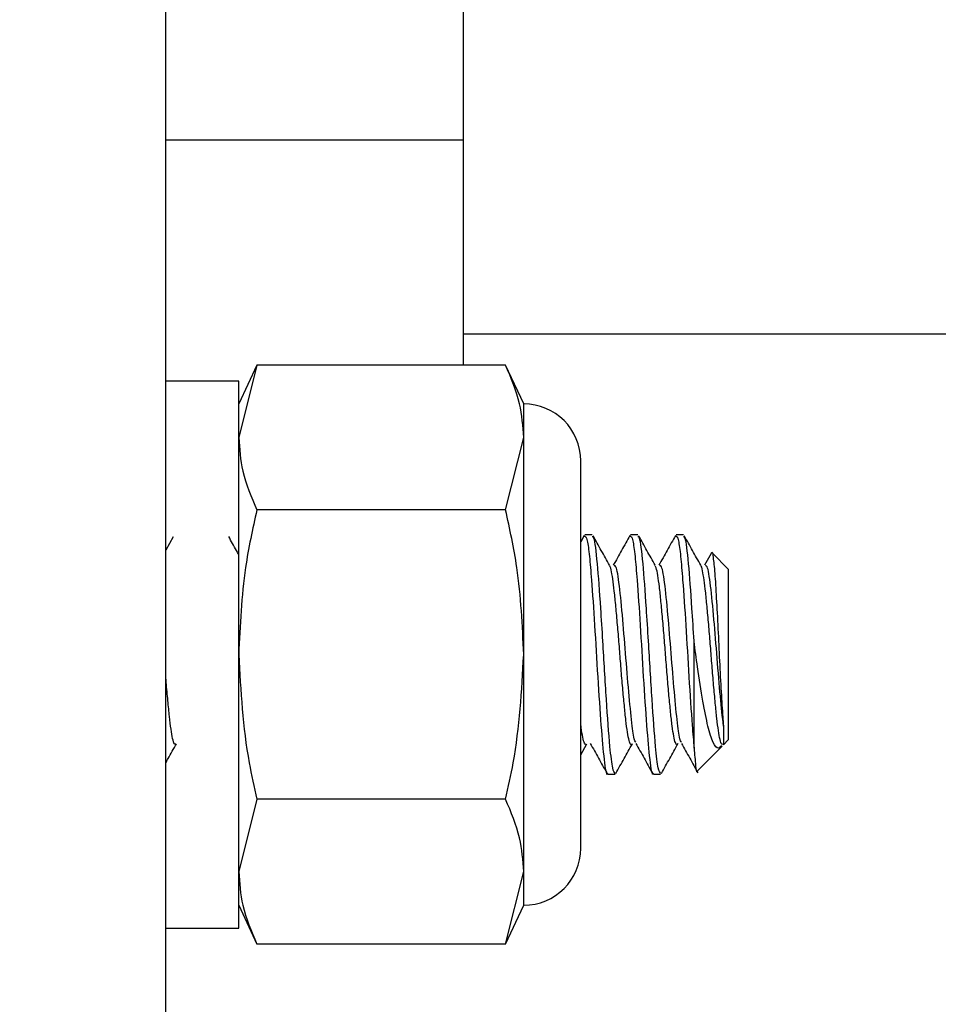
# Model space of a CAD drawing. Units: inches. Extents: x -21.6 to 16.6, y 0.2 to 12.7.
# Drawn here: x 14.4 to 14.5, y 4.1 to 4.2 of the extents above; entities that cross this region are included whole.
import ezdxf

# ---------------------------------------------------------------- set-up
doc = ezdxf.new("R2010")
doc.units = ezdxf.units.IN
doc.header["$MEASUREMENT"] = 0

msp = doc.modelspace()

# ---------------------------------------------------------------- hatches: boundary and pattern name
at = {"linetype": 'Continuous', "lineweight": 18}
h = msp.add_hatch(dxfattribs=at)
h.set_pattern_fill('ANSI32', style=0)
h.set_pattern_definition([(45, (0, 0), (-0.2651650429449554, 0.2651650429449554), []), (45, (0.176776695, 0), (-0.2651650429449554, 0.2651650429449554), [])])
h.paths.add_polyline_path([(14.43448745891627, 4.078948666973247), (14.43448745891627, 4.213856462274748), (14.42667495891627, 4.213856462274748), (14.42667495891627, 4.078948666973248)], flags=0)

# ---------------------------------------------------------------- linework, layer by layer
at = {"color": 7, "linetype": 'Continuous', "lineweight": 25}
for p, q in [((14.43448739465744, 4.078948703205132), (14.43448739465744, 4.213856424739621)), ((14.44298750979671, 4.165684021231336), (14.44298750979671, 4.185332825357786)), ((14.43448739465744, 4.165684021231336), (14.44298750979671, 4.165684021231336)), ((14.44298750979671, 4.159251099989437), (14.44298750979671, 4.165684021231336)), ((14.44298750979671, 4.160139889722061), (14.45901955570426, 4.160139889722061)), ((14.43708747128779, 4.159251099989437), (14.43657081947842, 4.158143095011426)), ((14.43708747128779, 4.159251099989437), (14.43657081947842, 4.157183710538763)), ((14.4441921181032, 4.159251099989437), (14.43708747128779, 4.159251099989437)), ((14.44470876991257, 4.158143095011426), (14.4441921181032, 4.159251099989437)), ((14.43657081947842, 4.1587940919355), (14.43448739465744, 4.1587940919355)), ((14.43657081947842, 4.150981737740037), (14.43657081947842, 4.1587940919355)), ((14.44470876991257, 4.157183710538763), (14.44470876991257, 4.158143095011426)), ((14.4441921181032, 4.155116321088088), (14.44470876991257, 4.157183710538763)), ((14.44470876991257, 4.150981737740037), (14.44470876991257, 4.157183710538763)), ((14.4463363599994, 4.14544777500218), (14.4463363599994, 4.156515504924597)), ((14.4441921181032, 4.155116321088088), (14.43708747128779, 4.155116321088088)), ((14.4466664539639, 4.154398249383314), (14.44645877636301, 4.154398249383314)), ((14.44796864336534, 4.154398249383314), (14.44776077021116, 4.154398249383314)), ((14.44927063721349, 4.154398249383314), (14.4490629596126, 4.154398249383314)), ((14.43470152551711, 4.154348969952594), (14.43448739465744, 4.153965294384848)), ((14.44643804771358, 4.154380845139925), (14.4463363599994, 4.15419858946758)), ((14.45005754367864, 4.15386712663), (14.44987098583377, 4.153533317152863)), ((14.45054994687924, 4.153421851773853), (14.45009743655112, 4.153874362101972)), ((14.45054994687924, 4.153421851773853), (14.45054994687924, 4.150981737740037)), ((14.44957335371648, 4.148309893049859), (14.44957335371648, 4.15136502220119)), ((14.43657081947842, 4.143169187991278), (14.43657081947842, 4.150981737740037)), ((14.44470876991257, 4.144779569388015), (14.44470876991257, 4.150981737740037)), ((14.45054994687924, 4.150981737740037), (14.45054994687924, 4.148541623706221)), ((14.45041540621124, 4.148406887484927), (14.45054994687924, 4.148541623706221)), ((14.4463363599994, 4.148121575225323), (14.4465100113267, 4.14843191830688)), ((14.44966721929881, 4.147658700572491), (14.45037258003931, 4.148364256866288)), ((14.44710977328709, 4.147565030543463), (14.44731705978138, 4.147565030543463)), ((14.44841176713523, 4.147565030543463), (14.44861924918282, 4.147565030543463)), ((14.43708747128779, 4.146846958838688), (14.43657081947842, 4.144779569388015)), ((14.4441921181032, 4.146846958838688), (14.43708747128779, 4.146846958838688)), ((14.4441921181032, 4.142712375490637), (14.44470876991257, 4.144779569388015)), ((14.44470876991257, 4.14382018491535), (14.44470876991257, 4.144779569388015)), ((14.43657081947842, 4.14382018491535), (14.43708747128779, 4.142712375490637)), ((14.4441921181032, 4.142712375490637), (14.44470876991257, 4.14382018491535)), ((14.43448739465744, 4.143169187991278), (14.43657081947842, 4.143169187991278)), ((14.4441921181032, 4.142712375490637), (14.43708747128779, 4.142712375490637))]:
    msp.add_line(p, q, dxfattribs=at)
for centre, start, end in [((14.44470881308294, 4.15651551815992), 0, 90), ((14.44470881308294, 4.145447809826586), 270.0000000000008, 0)]:
    msp.add_arc(centre, 0.001627604166667851, start, end, dxfattribs=at)
for points, knots in [([(14.44470876991257, 4.157183710538763), (14.44468652498225, 4.157505309118986), (14.44463834814325, 4.15820180952582), (14.44434826156817, 4.158883935446396), (14.4441921181032, 4.159251099989437)], [0, 0, 0, 0, 0.4617349495676425, 1, 1, 1, 1]), ([(14.43657081947842, 4.157183710538763), (14.43659306240443, 4.156862022898466), (14.43664123344078, 4.156165350751656), (14.43693132773349, 4.155483388160822), (14.43708747128779, 4.155116321088088)], [0, 0, 0, 0, 0.4617489615013124, 1, 1, 1, 1]), ([(14.43708747128779, 4.155116321088088), (14.43696790518008, 4.154569586136736), (14.4366702470592, 4.153208497268487), (14.43660803913798, 4.151815301535123), (14.43657081947842, 4.150981737740037)], [0, 0, 0, 0, 0.4016893856868737, 1, 1, 1, 1]), ([(14.44470876991257, 4.150981737740037), (14.44467155025301, 4.151815301535123), (14.44460934233179, 4.153208497268487), (14.44431168421092, 4.154569586136737), (14.4441921181032, 4.155116321088088)], [0, 0, 0, 0, 0.5983106143131262, 1, 1, 1, 1]), ([(14.43657081947842, 4.153841900254751), (14.43654995323133, 4.153879114293892), (14.43645425225995, 4.154049792790965), (14.43635900746389, 4.154220867060445), (14.43628452945234, 4.154354640998193)], [0, 0, 0, 0, 0.2180358966075704, 1, 1, 1, 1]), ([(14.44643804771358, 4.154366178642687), (14.44646611630331, 4.154364082610645), (14.44651415075023, 4.15436049562103), (14.44658605730191, 4.153822341300353), (14.44665163693194, 4.153037728945978), (14.44673547407395, 4.151833109666202), (14.4468210427405, 4.150316179061046), (14.44691680755166, 4.148892939083114), (14.44700391820025, 4.147925325483516), (14.44707100290625, 4.14748765473786), (14.44710567226543, 4.147590770383387), (14.44710977328709, 4.147602967882986)], [0, 0, 0, 0, 0.1282616424122446, 0.2194972071954331, 0.3087164048906869, 0.4397342058600395, 0.5741791553477652, 0.7108851130040355, 0.8454132944957704, 0.9817140137290239, 1, 1, 1, 1]), ([(14.44731705978138, 4.147586932512672), (14.44729491214512, 4.147613405395427), (14.44724764834318, 4.147669899419098), (14.44716359661394, 4.148375585592888), (14.44707057591708, 4.149653762790484), (14.44698395273401, 4.151142413651185), (14.44689652456372, 4.152519552043024), (14.44681454673813, 4.153662080130186), (14.4467299002027, 4.154350788077039), (14.44668241897072, 4.154348110332942), (14.4466664539639, 4.154347209972926)], [0, 0, 0, 0, 0.1040158584519042, 0.221973346223281, 0.3788208164771089, 0.5355708305930932, 0.6264245235962649, 0.774574220567173, 0.9242032281901779, 1, 1, 1, 1]), ([(14.44716100825077, 4.153531361619898), (14.44708231118158, 4.153672064529232), (14.44692483906995, 4.153953609756685), (14.44676760070449, 4.154235518700869), (14.446688942593, 4.154376542967402)], [0, 0, 0, 0, 0.499752422042401, 1, 1, 1, 1]), ([(14.44774023711503, 4.154380845139925), (14.44766132194205, 4.15423946550893), (14.44750364915434, 4.153956988518726), (14.44734569882904, 4.153674446829338), (14.44726680258418, 4.153533317152863)], [0, 0, 0, 0, 0.500499636778625, 1, 1, 1, 1]), ([(14.44774023711503, 4.154366178642687), (14.44776817339266, 4.154364080250794), (14.44781598181587, 4.154360489192281), (14.44788839981313, 4.153822351126928), (14.44795343629337, 4.153037714552258), (14.44803785202608, 4.151833127062863), (14.44812293610884, 4.150316170201165), (14.44821880849186, 4.148892933725158), (14.44830598352359, 4.147925332387882), (14.44837365071803, 4.147487650548594), (14.44840773547514, 4.147590770506396), (14.44841176713523, 4.147602967882986)], [0, 0, 0, 0, 0.1282607007519211, 0.2194974556984544, 0.3087156920655862, 0.43973472307979, 0.5741787417330457, 0.7108848354244661, 0.845414217077793, 0.9817150719429465, 0.9999999999999999, 0.9999999999999999, 0.9999999999999999, 0.9999999999999999]), ([(14.44861924918282, 4.147586932512672), (14.44859702338367, 4.147613405016681), (14.44854959304743, 4.147669897912957), (14.44846556017302, 4.148375580578347), (14.44837283794818, 4.149653770564064), (14.44828611847309, 4.151142412420222), (14.4481987526935, 4.152519557978571), (14.44811649963959, 4.153662073713638), (14.44803179224579, 4.154350786952895), (14.44798453343401, 4.154348110043631), (14.44796864336534, 4.154347209972926)], [0, 0, 0, 0, 0.1040169630622631, 0.2219744495298345, 0.3788208036349974, 0.5355708160183956, 0.626424508017345, 0.7745753151817972, 0.9242043211509257, 1, 1, 1, 1]), ([(14.44846319765221, 4.153531361619898), (14.44838451298825, 4.153672071456334), (14.44822705019985, 4.153953658262242), (14.4480696721641, 4.154235525632495), (14.44799093644115, 4.154376542967402)], [0, 0, 0, 0, 0.4997032299997566, 1, 1, 1, 1]), ([(14.44904223096317, 4.154380845139925), (14.44896340584947, 4.154239451613932), (14.44880588209511, 4.153956891424542), (14.44864778267484, 4.153674432983121), (14.44856879643233, 4.153533317152863)], [0, 0, 0, 0, 0.5004014411873374, 1, 1, 1, 1]), ([(14.44904223096317, 4.154366178642687), (14.44907029947988, 4.154364085818126), (14.44911833380184, 4.15436050431755), (14.44919024108003, 4.1538223180819), (14.44925581784211, 4.153037831716046), (14.44933967089879, 4.151832513309626), (14.44942517390236, 4.150318461113813), (14.44950883587002, 4.149068826279697), (14.4495557264643, 4.148517245095335), (14.44957335371648, 4.148309893049859)], [0, 0, 0, 0, 0.1616953160151275, 0.2767130500935737, 0.3891888152142376, 0.5543587314332747, 0.7238491432602507, 0.8961885455332661, 1, 1, 1, 1]), ([(14.44957335371648, 4.15136502220119), (14.44955338662382, 4.151683869929375), (14.44950086014, 4.152522647527813), (14.44941834749289, 4.153661050426941), (14.44933412652382, 4.154350905140603), (14.44928661311859, 4.154348139793202), (14.44927063721349, 4.154347209972926)], [0, 0, 0, 0, 0.1956244427028452, 0.5146199447002525, 0.8367958334566155, 1, 1, 1, 1]), ([(14.44976519150036, 4.153531361619898), (14.44968649443117, 4.153672064529232), (14.44952902231954, 4.153953609756685), (14.44937178395407, 4.154235518700869), (14.44929312584259, 4.154376542967402)], [0, 0, 0, 0, 0.499752422042401, 1, 1, 1, 1]), ([(14.45006634357698, 4.153862237797588), (14.45006856517458, 4.153872680641345), (14.45008611506605, 4.153955175677583), (14.45011671955399, 4.153787201308311), (14.45016519334768, 4.153345971056626), (14.45020801984223, 4.15262246527556), (14.45025616268104, 4.151738133388924), (14.45029986661905, 4.150792528688961), (14.45034656784194, 4.149905910884728), (14.45038508738062, 4.149288309913969), (14.45040670660715, 4.149022538755993), (14.45041364623158, 4.148937228025054)], [0, 0, 0, 0, 0.02014144524412373, 0.1591108029528963, 0.2941833587043951, 0.4281936875309084, 0.559833126381067, 0.6889311399811507, 0.817156192427105, 0.9413083835338946, 0.9999999999999999, 0.9999999999999999, 0.9999999999999999, 0.9999999999999999]), ([(14.44781004964188, 4.148430940540397), (14.447809331391, 4.148428881745541), (14.4477932126175, 4.148382678880735), (14.44776504159371, 4.148405038389186), (14.44771844924332, 4.148508444562719), (14.44767133152199, 4.148746968418159), (14.44762633002133, 4.149088238110881), (14.44758264870797, 4.149520742314968), (14.4475354445604, 4.150025174483903), (14.44748872996581, 4.150575755389378), (14.44744553462522, 4.15114387893853), (14.44739986380922, 4.151704974997859), (14.44735231507303, 4.152233713859943), (14.44730695841541, 4.15269862266056), (14.44726371841627, 4.15308381546864), (14.44721683140296, 4.153358814885538), (14.44718146896195, 4.153506134778545), (14.44716353589279, 4.153520297705347), (14.44716042159088, 4.153522757274851)], [0, 0, 0, 0, 0.003218553616747343, 0.07222982761786977, 0.1425691953253645, 0.2135312443756658, 0.2833762838516654, 0.3526590038002164, 0.4234824580589884, 0.4941815018293231, 0.5632980153819863, 0.6334011068621906, 0.7043746875142615, 0.7744855691148518, 0.8435880092369196, 0.9142779169027409, 0.9851132873623335, 1, 1, 1, 1]), ([(14.44791173735606, 4.148477286671668), (14.44790304560596, 4.148485452368859), (14.44786975896235, 4.148516724396809), (14.44780335663571, 4.148937025215723), (14.44772112673449, 4.149749699039887), (14.44762805429826, 4.150871071431382), (14.44753601917218, 4.152035881498074), (14.44744250813499, 4.153002549945988), (14.44735852992316, 4.153522234017996), (14.44731094697077, 4.153520283624718), (14.44729496225888, 4.153519628422107)], [0, 0, 0, 0, 0.04301632647415231, 0.164738874419998, 0.3109712763179025, 0.4588458545586921, 0.6057889182647194, 0.7621798640130135, 0.9201082285645157, 1, 1, 1, 1]), ([(14.4491134123631, 4.148444042611263), (14.44910392706349, 4.148426739764872), (14.44907950249995, 4.148382185086756), (14.44904093210718, 4.148449723000061), (14.44899349441188, 4.148630512491037), (14.44894692493825, 4.148929920807933), (14.44890403943671, 4.149325534212553), (14.44885781693571, 4.149801314541639), (14.44881060197461, 4.150336510057343), (14.44876563533132, 4.150900143898023), (14.44872194339829, 4.151467211669754), (14.44867472762936, 4.152013290949543), (14.44862803297476, 4.152508496364514), (14.44858483325927, 4.152930021886085), (14.44853911175628, 4.153254224414461), (14.44849705251741, 4.153461609318757), (14.44847168546902, 4.153504002517363), (14.44846163322584, 4.153520801741886)], [0, 0, 0, 0, 0.04403408646648165, 0.1133873874974913, 0.1840882893441848, 0.2544236193394279, 0.3232405332404271, 0.3933646560980582, 0.4641292705912612, 0.5337841409887379, 0.6028610610727273, 0.6734686096551998, 0.7439765281539948, 0.812879026426679, 0.8827783559545185, 0.9535483808270933, 1, 1, 1, 1]), ([(14.44921373120421, 4.148477286671669), (14.44920511807467, 4.148485453022971), (14.44917213094874, 4.148516729048413), (14.4491051776242, 4.148937017485348), (14.4490231871055, 4.149749701465261), (14.44892997165863, 4.150871060470315), (14.44883825997108, 4.152035891673572), (14.44874478721128, 4.153002554609492), (14.44866038585886, 4.153522230527575), (14.44861305221361, 4.153520282734451), (14.44859715166032, 4.153519628422107)], [0, 0, 0, 0, 0.04301437295568098, 0.1647392541947246, 0.3109719371056949, 0.4588467995153011, 0.60578808504549, 0.762179331328403, 0.9201100993559138, 1, 1, 1, 1]), ([(14.45038724653655, 4.148419989555792), (14.45037903661227, 4.148418019780123), (14.45035620242337, 4.148412541260691), (14.45031604858897, 4.148540861378473), (14.45026882318626, 4.148788196057287), (14.45022428068148, 4.149145525392957), (14.45018016433205, 4.149588838310823), (14.45013281635062, 4.150102212137784), (14.45008620516314, 4.150656759303348), (14.45004333857779, 4.151225365518765), (14.44999710836605, 4.151783407338439), (14.44994990666446, 4.152304913181274), (14.4499048988413, 4.152758937982783), (14.44986130782606, 4.153131664847426), (14.44981377591751, 4.15338774591482), (14.44978262413613, 4.153519609203108), (14.4497663649986, 4.153527932360803), (14.44976577816024, 4.153528232767154)], [0, 0, 0, 0, 0.04144901628575633, 0.1152817778699734, 0.1895283280432376, 0.2623413245562538, 0.3351503793900805, 0.4094026973431644, 0.4832383883179459, 0.5554995809514861, 0.6291259971407819, 0.7034218501815727, 0.7765406091756913, 0.8490827566948844, 0.9232224107562219, 0.9972288792052343, 1, 1, 1, 1]), ([(14.45041364623158, 4.148937228025054), (14.45038419713977, 4.149202707464969), (14.45032496824557, 4.149736647654345), (14.45023232871897, 4.150874553361017), (14.45014017628432, 4.152034883279138), (14.45004669877689, 4.153002832266941), (14.44996271233649, 4.15352220208057), (14.44991513001007, 4.153520275593739), (14.44989914550846, 4.153519628422107)], [0, 0, 0, 0, 0.1750738750068863, 0.35211381343106, 0.5280385143489802, 0.7152745067336335, 0.9043511436258834, 0.9999999999999999, 0.9999999999999999, 0.9999999999999999, 0.9999999999999999]), ([(14.4503559580091, 4.148380683343195), (14.45032629392323, 4.148347659738348), (14.45024624052866, 4.148258540131541), (14.45011068007258, 4.148436598350663), (14.44996929782778, 4.14890054523712), (14.44982052857608, 4.149651472667284), (14.44968416701721, 4.150513481405929), (14.44960550042737, 4.151117991965879), (14.44957335371648, 4.15136502220119)], [0, 0, 0, 0, 0.1026559365099489, 0.277033859279834, 0.4615621942935969, 0.6485260442908894, 0.8563719151703713, 1, 1, 1, 1]), ([(14.43657081947842, 4.150981737740037), (14.43662801406976, 4.149944077623961), (14.43670478502479, 4.14855125085054), (14.43700971504544, 4.147193246007929), (14.43708747128779, 4.146846958838688)], [0, 0, 0, 0, 0.745002993822554, 1, 1, 1, 1]), ([(14.4441921181032, 4.146846958838688), (14.44426987434556, 4.147193246007929), (14.44457480436621, 4.148551250850541), (14.44465157532124, 4.149944077623961), (14.44470876991257, 4.150981737740037)], [0, 0, 0, 0, 0.2549970061774461, 1, 1, 1, 1]), ([(14.43476214703903, 4.148417447362938), (14.43475188897215, 4.148418490771175), (14.43472695086412, 4.148421027372626), (14.43468431044629, 4.148568359661928), (14.43463709104968, 4.14883236504747), (14.43459380080639, 4.149202396588433), (14.4345484670802, 4.149658175905409), (14.43451208372382, 4.15005343948551), (14.43449201167507, 4.150297484719899), (14.43448739465744, 4.150353620551655)], [0, 0, 0, 0, 0.117006054005321, 0.2844502428771935, 0.4522046714544798, 0.6163230889476481, 0.7817090824177696, 0.9497882339157876, 1, 1, 1, 1]), ([(14.44648087388552, 4.148412558530525), (14.44646843048982, 4.14841788645632), (14.44644119174257, 4.14842954935185), (14.4463961458392, 4.148603976499981), (14.4463601621653, 4.148804405240783), (14.44634077692938, 4.148974375048543), (14.4463363599994, 4.149013102704099)], [0, 0, 0, 0, 0.268398682041257, 0.5875280380900306, 0.9060181788870842, 1, 1, 1, 1]), ([(14.45041364623158, 4.148937228025054), (14.45041364623158, 4.14887421392964), (14.45041364623158, 4.148748203418815), (14.45041364623158, 4.14860341219967), (14.45041364623158, 4.148513083932465), (14.45041364623158, 4.148447288417938), (14.45041364623158, 4.148418215657574), (14.45041364623158, 4.148402441040636), (14.45041364623158, 4.148407561498151), (14.45041364623158, 4.148408843017892)], [0, 0, 0, 0, 0.1936303848363255, 0.3872064423735467, 0.5808204305840872, 0.6774970107716001, 0.8710826821756886, 0.9677352878797859, 1, 1, 1, 1]), ([(14.43448739465744, 4.147888475695886), (14.43451001286802, 4.14792895816886), (14.43461128143287, 4.148110210435703), (14.43471259734985, 4.148291285858869), (14.43479128448021, 4.148431918306879)], [0, 0, 0, 0, 0.2233487816648128, 0.9999999999999999, 0.9999999999999999, 0.9999999999999999, 0.9999999999999999]), ([(14.44660974350792, 4.148441500418408), (14.44668817653579, 4.148301683462509), (14.44684510730876, 4.148021934183935), (14.44700184405006, 4.147741358197226), (14.44708024473931, 4.14760101235002)], [0, 0, 0, 0, 0.4997938032697712, 1, 1, 1, 1]), ([(14.44733993951707, 4.147586736959376), (14.4474185712822, 4.147727841156323), (14.44757571709905, 4.1480098383143), (14.44773341222673, 4.148291295253105), (14.44781220072814, 4.14843191830688)], [0, 0, 0, 0, 0.500374535542891, 1, 1, 1, 1]), ([(14.44791173735606, 4.148441500418408), (14.44799017038393, 4.148301683462509), (14.4481471011569, 4.148021934183935), (14.4483038378982, 4.147741358197226), (14.44838223858746, 4.14760101235002)], [0, 0, 0, 0, 0.4997938032697712, 1, 1, 1, 1]), ([(14.44864212891852, 4.147586736959376), (14.44872077312328, 4.147727834205432), (14.44887792830925, 4.148009789678341), (14.44903548367487, 4.14829128830801), (14.44911419457629, 4.14843191830688)], [0, 0, 0, 0, 0.5004238598442678, 1, 1, 1, 1]), ([(14.4492139267575, 4.148441500418408), (14.44929237220472, 4.148301690379707), (14.4494493123416, 4.148021982539573), (14.44960590935934, 4.147741365095917), (14.4496842324356, 4.14760101235002)], [0, 0, 0, 0, 0.4998431171387068, 0.9999999999999999, 0.9999999999999999, 0.9999999999999999, 0.9999999999999999]), ([(14.44957335371648, 4.148309893049859), (14.44958795702569, 4.148130338252513), (14.44961784057598, 4.147762905450611), (14.44964659322347, 4.147578411084294), (14.44966311202356, 4.147659343045102), (14.44966369933947, 4.147662220531828)], [0, 0, 0, 0, 0.4796327153388437, 0.9814986571531872, 1, 1, 1, 1]), ([(14.44470876991257, 4.144779569388015), (14.44468652698656, 4.145101257028311), (14.44463835595021, 4.145797929175122), (14.44434826165751, 4.146479891765956), (14.4441921181032, 4.146846958838688)], [0, 0, 0, 0, 0.4617489615013124, 1, 1, 1, 1]), ([(14.43657081947842, 4.144779569388015), (14.43659306288594, 4.144457961000666), (14.43664123531623, 4.14376145541296), (14.43693132775494, 4.143079461641815), (14.43708747128779, 4.142712375490637)], [0, 0, 0, 0, 0.4617455954773597, 1, 1, 1, 1])]:
    msp.add_open_spline(points, degree=3, knots=knots, dxfattribs=at)

doc.saveas('drawing.dxf')
